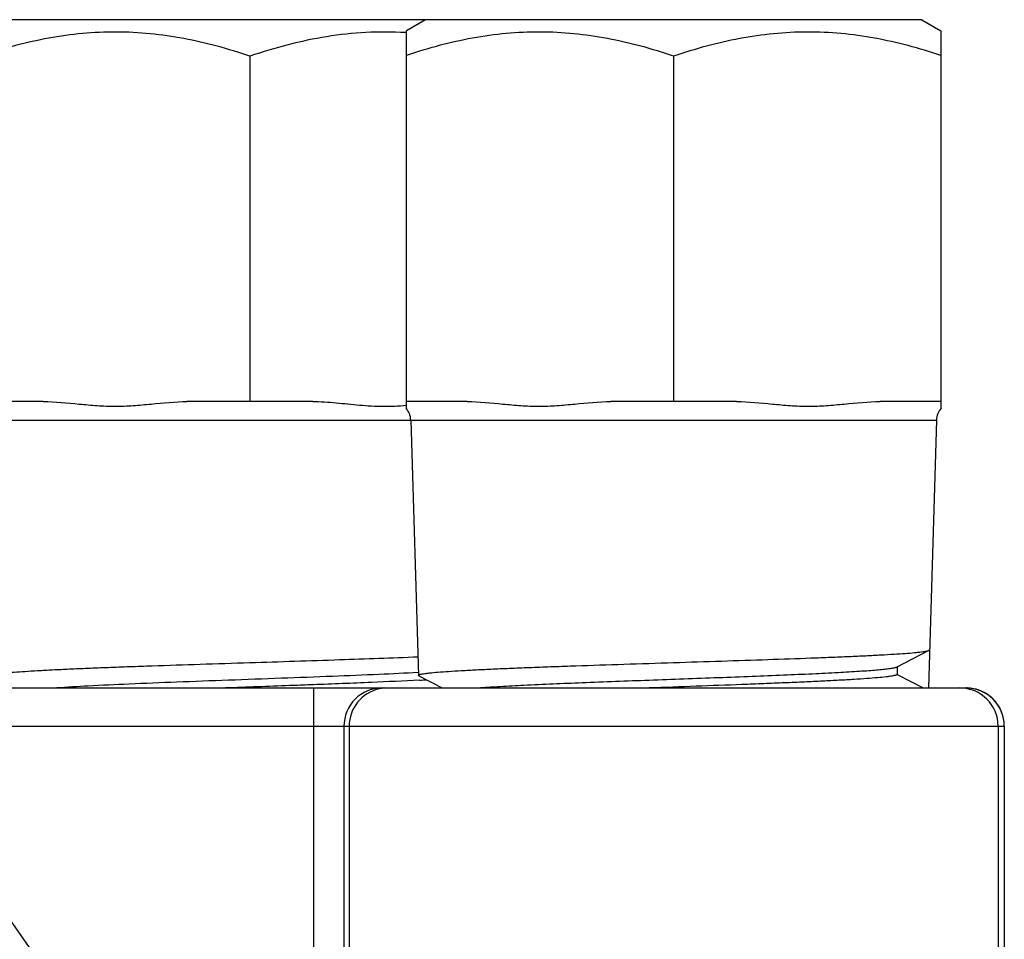
# Model space of a CAD drawing. Extents: x 66 to 238, y 21 to 188.
# Drawn here: x 186 to 212, y 90 to 114 of the extents above; entities that cross this region are included whole.
import ezdxf

# ---------------------------------------------------------------- set-up
doc = ezdxf.new("R2010")
doc.units = 0
doc.header["$LTSCALE"] = 16.335
doc.layers.get('0').update_dxf_attribs({"linetype": 'CONTINUOUS'})

msp = doc.modelspace()

# ---------------------------------------------------------------- linework, layer by layer
at = {"color": 7, "linetype": 'Continuous'}
for p, q in [((209.681, 114.194), (185.581, 114.194)), ((196.681, 114.194), (196.181, 113.905)), ((209.681, 114.194), (210.181, 113.905)), ((196.177, 113.854), (196.154, 113.855)), ((196.181, 104.015), (196.181, 113.905)), ((210.181, 113.905), (210.181, 104.015)), ((192.081, 113.241), (192.081, 104.194)), ((203.181, 113.241), (203.181, 104.194)), ((186.67, 104.194), (185.081, 104.194)), ((193.728, 104.194), (190.434, 104.194)), ((197.77, 104.194), (196.181, 104.194)), ((204.828, 104.194), (201.534, 104.194)), ((210.181, 104.194), (208.592, 104.194)), ((185.196, 103.709), (210.066, 103.709)), ((196.296, 103.709), (196.498, 97.025)), ((210.066, 103.709), (209.854, 96.695)), ((209.02, 97.236), (209.872, 97.681)), ((209.034, 97.244), (209.034, 97.051)), ((196.511, 97.012), (197.122, 96.694)), ((209.034, 97.051), (209.721, 96.694)), ((193.744, 96.778), (193.669, 96.775)), ((184.419, 96.694), (210.843, 96.694)), ((193.747, 96.694), (193.747, 85.348)), ((183.419, 95.694), (211.843, 95.694)), ((194.546, 95.694), (194.546, 85.348)), ((194.681, 95.694), (194.681, 85.348)), ((211.681, 95.694), (211.681, 87.647)), ((211.843, 95.694), (211.843, 88.993)), ((189.581, 85.225), (184.619, 92.312))]:
    msp.add_line(p, q, dxfattribs=at)
for centre, radius, start, end in [((195.796, 103.694), 0.5, 1.7357, 41.3511), ((210.566, 103.694), 0.5, 138.6489, 178.2643), ((193.651, 148.415), 51.595, 273.1979, 273.3952), ((195.546, 95.694), 1, 90.0047, 180.0047), ((195.681, 95.694), 1, 101.9915, 180.0062), ((195.682, 95.689), 1.004, 90.0399, 101.9874), ((210.681, 95.694), 1, 0, 90), ((210.843, 95.694), 1, 0, 90), ((210.843, 95.701), 0.993, 83.2591, 89.9799), ((210.841, 95.686), 1.007, 81.6311, 83.2728), ((210.841, 95.684), 1.009, 68.3908, 81.6337), ((210.849, 95.707), 0.985, 66.714, 68.3443), ((210.842, 95.692), 1.002, 53.2726, 66.6697), ((210.841, 95.69), 1.004, 51.7423, 53.2706), ((210.842, 95.692), 1.002, 38.237, 51.7184), ((210.84, 95.691), 1.004, 36.7639, 38.2135), ((210.841, 95.692), 1.002, 23.2176, 36.7616), ((210.857, 95.7), 0.985, 21.7625, 23.1722), ((210.833, 95.691), 1.01, 8.215, 21.7138), ((210.835, 95.692), 1.008, 6.8769, 8.2171), ((210.85, 95.693), 0.993, 0.0209, 6.8913)]:
    msp.add_arc(centre, radius, start, end, dxfattribs=at)
for points, knots in [([(192.081, 113.241), (191.515, 113.43), (190.65, 113.667), (189.472, 113.839), (188.582, 113.886), (187.693, 113.845), (186.514, 113.68), (185.648, 113.447), (185.081, 113.26)], [0, 0, 0, 0, 0.250825, 0.375579, 0.500056, 0.624522, 0.749251, 1, 1, 1, 1]), ([(196.154, 113.855), (195.811, 113.875), (195.121, 113.878), (194.092, 113.765), (193.075, 113.549), (192.411, 113.351), (192.081, 113.241)], [0, 0, 0, 0, 0.248939, 0.498238, 0.748501, 1, 1, 1, 1]), ([(203.181, 113.241), (202.615, 113.43), (201.75, 113.667), (200.572, 113.839), (199.682, 113.886), (198.793, 113.845), (197.614, 113.68), (196.748, 113.447), (196.181, 113.26)], [0, 0, 0, 0, 0.250825, 0.375579, 0.500056, 0.624522, 0.749251, 1, 1, 1, 1]), ([(210.181, 113.26), (209.615, 113.447), (208.748, 113.68), (207.569, 113.845), (206.68, 113.886), (205.791, 113.839), (204.612, 113.667), (203.747, 113.43), (203.181, 113.241)], [0, 0, 0, 0, 0.250749, 0.375478, 0.499944, 0.624421, 0.749175, 1, 1, 1, 1]), ([(186.67, 104.194), (186.984, 104.194), (187.455, 104.144), (188.08, 104.085), (188.552, 104.065), (189.024, 104.085), (189.649, 104.144), (190.12, 104.194), (190.434, 104.194)], [0, 0, 0, 0, 0.24998, 0.375037, 0.5, 0.624963, 0.75002, 1, 1, 1, 1]), ([(193.728, 104.194), (193.933, 104.194), (194.342, 104.165), (194.953, 104.098), (195.567, 104.061), (195.977, 104.08), (196.181, 104.096)], [0, 0, 0, 0, 0.249962, 0.500117, 0.750083, 1, 1, 1, 1]), ([(197.77, 104.194), (198.084, 104.194), (198.555, 104.144), (199.18, 104.085), (199.652, 104.065), (200.124, 104.085), (200.749, 104.144), (201.22, 104.194), (201.534, 104.194)], [0, 0, 0, 0, 0.24998, 0.375037, 0.5, 0.624963, 0.75002, 1, 1, 1, 1]), ([(204.828, 104.194), (205.143, 104.194), (205.613, 104.144), (206.239, 104.085), (206.71, 104.065), (207.182, 104.085), (207.807, 104.144), (208.278, 104.194), (208.592, 104.194)], [0, 0, 0, 0, 0.24998, 0.375037, 0.5, 0.624963, 0.75002, 1, 1, 1, 1]), ([(192.081, 97.359), (192.865, 97.384), (194.333, 97.431), (195.801, 97.483), (196.485, 97.512)], [0, 0, 0, 0, 0.533855, 1, 1, 1, 1]), ([(203.181, 97.359), (203.6, 97.373), (204.424, 97.399), (205.622, 97.438), (206.574, 97.472), (207.282, 97.499), (207.761, 97.519), (208.199, 97.539), (208.593, 97.559), (208.938, 97.579), (209.232, 97.598), (209.444, 97.616), (209.586, 97.63), (209.672, 97.64), (209.743, 97.65), (209.799, 97.659), (209.841, 97.669), (209.863, 97.676), (209.872, 97.681)], [0, 0, 0, 0, 0.187723, 0.368791, 0.536792, 0.613999, 0.685751, 0.751409, 0.810394, 0.862178, 0.906311, 0.942407, 0.957343, 0.970162, 0.980843, 0.989371, 0.995745, 1, 1, 1, 1]), ([(209.872, 97.681), (209.874, 97.682), (209.879, 97.685), (209.884, 97.69), (209.884, 97.694)], [0, 0, 0, 0, 0.344254, 1, 1, 1, 1]), ([(185.398, 97.025), (185.398, 97.029), (185.406, 97.036), (185.417, 97.041), (185.431, 97.047), (185.449, 97.052), (185.481, 97.059), (185.531, 97.068), (185.602, 97.078), (185.729, 97.093), (185.925, 97.111), (186.204, 97.131), (186.54, 97.152), (186.93, 97.173), (187.369, 97.193), (187.853, 97.214), (188.378, 97.235), (188.939, 97.255), (189.743, 97.284), (190.793, 97.318), (191.646, 97.345), (192.081, 97.359)], [0, 0, 0, 0, 0.001941, 0.003613, 0.005834, 0.008625, 0.011993, 0.020473, 0.031279, 0.044402, 0.077477, 0.119409, 0.169802, 0.228181, 0.293984, 0.366582, 0.445278, 0.529315, 0.61789, 0.805186, 1, 1, 1, 1]), ([(196.498, 97.025), (196.498, 97.029), (196.506, 97.036), (196.517, 97.041), (196.531, 97.047), (196.549, 97.052), (196.581, 97.059), (196.631, 97.068), (196.702, 97.078), (196.829, 97.093), (197.025, 97.111), (197.304, 97.131), (197.64, 97.152), (198.03, 97.173), (198.469, 97.193), (198.953, 97.214), (199.478, 97.235), (200.039, 97.255), (200.843, 97.284), (201.893, 97.318), (202.746, 97.345), (203.181, 97.359)], [0, 0, 0, 0, 0.001941, 0.003613, 0.005834, 0.008625, 0.011993, 0.020473, 0.031279, 0.044402, 0.077477, 0.119409, 0.169802, 0.228181, 0.293984, 0.366582, 0.445278, 0.529315, 0.61789, 0.805186, 1, 1, 1, 1]), ([(209.02, 97.236), (209.018, 97.235), (209.009, 97.231), (209, 97.228), (208.993, 97.226)], [0, 0, 0, 0, 0.208134, 1, 1, 1, 1]), ([(196.495, 97.099), (196.152, 97.08), (195.403, 97.044), (194.206, 96.995), (192.89, 96.946), (191.529, 96.897), (190.199, 96.848), (188.976, 96.799), (187.929, 96.75), (187.297, 96.714), (187.021, 96.694)], [0, 0, 0, 0, 0.108648, 0.237347, 0.378869, 0.525251, 0.668249, 0.799805, 0.912503, 1, 1, 1, 1]), ([(196.511, 97.012), (196.509, 97.013), (196.504, 97.016), (196.498, 97.021), (196.498, 97.025)], [0, 0, 0, 0, 0.344104, 1, 1, 1, 1]), ([(208.993, 97.226), (208.969, 97.219), (208.91, 97.206), (208.803, 97.191), (208.662, 97.174), (208.488, 97.158), (208.281, 97.142), (207.945, 97.118), (207.454, 97.09), (206.791, 97.058), (206.04, 97.025), (205.219, 96.992), (204.348, 96.959), (203.45, 96.927), (202.258, 96.883), (200.861, 96.831), (199.56, 96.776), (198.672, 96.73), (198.292, 96.706), (198.121, 96.694)], [0, 0, 0, 0, 0.006774, 0.016706, 0.029761, 0.045875, 0.064953, 0.086886, 0.138767, 0.200268, 0.269899, 0.345968, 0.426623, 0.5099, 0.593769, 0.755135, 0.895069, 0.952638, 1, 1, 1, 1]), ([(209.034, 97.051), (209.034, 97.046), (209.026, 97.04), (209.015, 97.034), (208.993, 97.025), (208.956, 97.016), (208.899, 97.005), (208.827, 96.994), (208.7, 96.978), (208.504, 96.959), (208.225, 96.937), (207.891, 96.915), (207.505, 96.893), (207.071, 96.871), (206.595, 96.849), (206.081, 96.827), (205.535, 96.805), (204.761, 96.775), (203.761, 96.738), (202.952, 96.708), (202.544, 96.694)], [0, 0, 0, 0, 0.002145, 0.003935, 0.006284, 0.012733, 0.021563, 0.032776, 0.046352, 0.080474, 0.123585, 0.175233, 0.234851, 0.301795, 0.37533, 0.454648, 0.538882, 0.627101, 0.811586, 1, 1, 1, 1]), ([(193.669, 96.775), (193.487, 96.768), (192.745, 96.741), (192.003, 96.714), (191.444, 96.694)], [0, 0, 0, 0, 0.245882, 1, 1, 1, 1]), ([(196.529, 96.901), (196.109, 96.877), (195.18, 96.834), (194.252, 96.797), (193.744, 96.778)], [0, 0, 0, 0, 0.453117, 1, 1, 1, 1])]:
    msp.add_open_spline(points, degree=3, knots=knots, dxfattribs=at)

doc.saveas('drawing.dxf')
